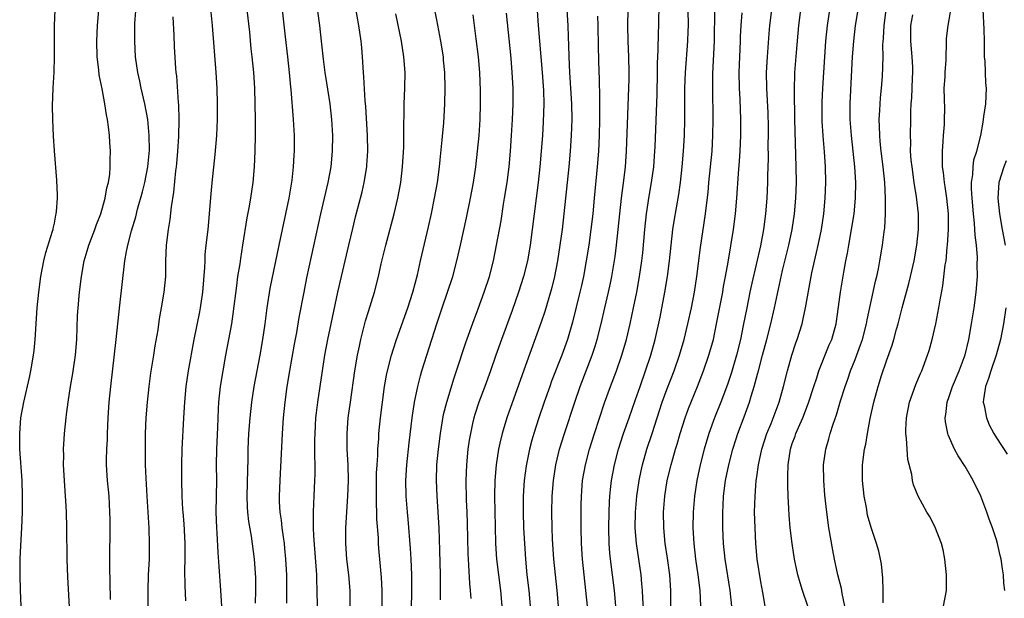
# Model space of a CAD drawing. Units: inches. Extents: x 2628000 to 2631000, y 1476000 to 1479000.
# Drawn here: x 2629369 to 2629494, y 1476130 to 1476204 of the extents above; entities that cross this region are included whole.
import ezdxf

# ---------------------------------------------------------------- set-up
doc = ezdxf.new("R2010")
doc.units = ezdxf.units.IN
doc.header["$MEASUREMENT"] = 0
doc.layers.add('LD26281476_2ft', color=190, linetype='Continuous')

msp = doc.modelspace()

# ---------------------------------------------------------------- linework, layer by layer
at = {"layer": 'LD26281476_2ft'}
for points, elevation in [([(2629406.5, 1476129), (2629406.49, 1476131), (2629406.43, 1476132.43), (2629406.42, 1476133), (2629406.04, 1476137.96), (2629406, 1476139), (2629406.03, 1476140.03), (2629406, 1476141), (2629406.07, 1476142.07), (2629406.1, 1476143), (2629406.2, 1476145), (2629406.22, 1476145.78), (2629406.23, 1476147), (2629406.19, 1476148.19), (2629406.19, 1476150.19), (2629406.21, 1476151), (2629406.32, 1476153), (2629406.38, 1476153.62), (2629406.55, 1476155), (2629406.84, 1476157), (2629407.46, 1476161), (2629407.84, 1476163), (2629408.28, 1476165), (2629409.11, 1476169), (2629409.56, 1476171), (2629410.06, 1476173), (2629410.53, 1476175), (2629411, 1476177.11), (2629411.37, 1476178.63), (2629412.01, 1476181), (2629412.21, 1476181.79), (2629412.48, 1476183), (2629412.79, 1476185), (2629412.81, 1476185.19), (2629412.92, 1476187), (2629412.88, 1476189), (2629412.66, 1476192.66), (2629412.58, 1476193.42), (2629412.44, 1476196.44), (2629412.38, 1476197), (2629412.27, 1476199), (2629412.15, 1476200.15), (2629412.09, 1476201), (2629411.8, 1476203), (2629410.72, 1476209)], 10924), ([(2629380.14, 1476129.86), (2629380.1, 1476132.1), (2629380.06, 1476133.94), (2629380.09, 1476140.09), (2629380.08, 1476141), (2629380.01, 1476141.99), (2629379.97, 1476143), (2629379.77, 1476145), (2629379.65, 1476147), (2629379.64, 1476147.64), (2629379.68, 1476149), (2629379.75, 1476150.25), (2629379.76, 1476151), (2629379.85, 1476153), (2629379.99, 1476155), (2629380.18, 1476157), (2629380.88, 1476163), (2629381.34, 1476167.34), (2629381.99, 1476173), (2629382.18, 1476174.18), (2629382.34, 1476175), (2629382.82, 1476176.82), (2629383.38, 1476178.62), (2629383.6, 1476179.6), (2629384.21, 1476181.79), (2629384.51, 1476183), (2629384.92, 1476185), (2629385.11, 1476187.11), (2629385.07, 1476189), (2629384.89, 1476191), (2629384.54, 1476193), (2629384.07, 1476195), (2629383.89, 1476195.89), (2629383.62, 1476197), (2629383.34, 1476199), (2629383.24, 1476201), (2629383.27, 1476203.27), (2629383.49, 1476206.51)], 10936), ([(2629402.6, 1476129.4), (2629402.62, 1476131), (2629402.6, 1476133), (2629402.5, 1476135), (2629402.37, 1476136.37), (2629402.3, 1476137), (2629402.17, 1476137.83), (2629402.03, 1476139), (2629401.94, 1476139.94), (2629401.78, 1476141), (2629401.7, 1476142.3), (2629401.68, 1476143), (2629401.76, 1476145), (2629402.05, 1476151), (2629402.21, 1476153), (2629402.4, 1476155), (2629402.67, 1476157), (2629403.01, 1476159.01), (2629403.6, 1476162.4), (2629403.88, 1476163.88), (2629404.2, 1476165.8), (2629404.81, 1476169), (2629405.17, 1476170.83), (2629406.93, 1476179), (2629407.88, 1476183), (2629408.26, 1476185), (2629408.45, 1476187), (2629408.46, 1476189), (2629408.34, 1476191), (2629408.13, 1476193), (2629407.7, 1476195.7), (2629407.48, 1476197), (2629407.27, 1476198.73), (2629407.04, 1476201), (2629406.82, 1476203), (2629406.27, 1476207)], 10926), ([(2629440.9, 1476129), (2629440.72, 1476131), (2629440.48, 1476133), (2629440.27, 1476135), (2629440.14, 1476137), (2629440.09, 1476139), (2629440.09, 1476141), (2629440.11, 1476141.89), (2629440.14, 1476143), (2629440.29, 1476145), (2629440.64, 1476147), (2629441.18, 1476149), (2629441.8, 1476151), (2629443.09, 1476154.91), (2629443.84, 1476157), (2629444.6, 1476159), (2629445.3, 1476161), (2629445.86, 1476163), (2629446.33, 1476165), (2629446.77, 1476167), (2629447.18, 1476169), (2629447.54, 1476171), (2629447.83, 1476173), (2629447.95, 1476174.05), (2629448.21, 1476177), (2629448.43, 1476179), (2629448.77, 1476181.23), (2629449.08, 1476183), (2629449.34, 1476185), (2629449.49, 1476187), (2629449.52, 1476187.52), (2629449.77, 1476194.23), (2629449.83, 1476197), (2629449.83, 1476198.17), (2629449.92, 1476199.92), (2629449.94, 1476202.06), (2629449.98, 1476203), (2629450.03, 1476205.97)], 10906), ([(2629368.79, 1476129), (2629368.69, 1476131), (2629368.64, 1476133), (2629368.64, 1476135), (2629368.72, 1476136.72), (2629368.86, 1476139), (2629368.94, 1476141), (2629368.96, 1476143), (2629368.89, 1476145), (2629368.62, 1476149), (2629368.59, 1476151), (2629368.74, 1476153), (2629369.1, 1476155), (2629369.84, 1476158.16), (2629370.02, 1476159), (2629370.36, 1476161), (2629370.43, 1476161.57), (2629370.57, 1476163), (2629370.83, 1476167), (2629371.01, 1476169), (2629371.26, 1476171), (2629371.65, 1476173), (2629371.92, 1476174.08), (2629372.77, 1476176.77), (2629372.83, 1476177), (2629372.85, 1476177.15), (2629373, 1476177.83), (2629373.19, 1476178.81), (2629373.25, 1476179), (2629373.29, 1476179.29), (2629373.39, 1476181), (2629373.39, 1476181.39), (2629373.31, 1476183.31), (2629373.03, 1476187.03), (2629372.9, 1476188.9), (2629372.8, 1476191), (2629372.77, 1476192.77), (2629372.84, 1476195), (2629372.96, 1476197.04), (2629373.03, 1476199), (2629373.01, 1476203), (2629373.12, 1476205)], 10940), ([(2629374.92, 1476128.92), (2629374.7, 1476132.7), (2629374.63, 1476135), (2629374.61, 1476139), (2629374.55, 1476141), (2629374.45, 1476142.45), (2629374.44, 1476143), (2629374.33, 1476144.33), (2629374.18, 1476147), (2629374.2, 1476148.2), (2629374.18, 1476149), (2629374.27, 1476150.27), (2629374.29, 1476151), (2629374.49, 1476153), (2629374.56, 1476153.44), (2629374.75, 1476155), (2629375.07, 1476157), (2629375.35, 1476158.65), (2629375.7, 1476161), (2629375.86, 1476163), (2629375.96, 1476166.04), (2629376.02, 1476167), (2629376.2, 1476169), (2629376.45, 1476171), (2629376.8, 1476173), (2629377.31, 1476174.69), (2629377.39, 1476175), (2629378.15, 1476177), (2629378.36, 1476177.64), (2629378.91, 1476179), (2629379.47, 1476181), (2629379.67, 1476182.33), (2629379.88, 1476183), (2629380.07, 1476184.07), (2629380.13, 1476185), (2629380.11, 1476185.89), (2629380.16, 1476187), (2629380.07, 1476188.07), (2629380.01, 1476189), (2629379.91, 1476190.09), (2629379.77, 1476191), (2629379.63, 1476191.63), (2629379.45, 1476193), (2629379.09, 1476194.91), (2629378.71, 1476196.71), (2629378.65, 1476197.35), (2629378.45, 1476199), (2629378.4, 1476201), (2629378.48, 1476203), (2629378.67, 1476205)], 10938), ([(2629392.89, 1476205.11), (2629393.09, 1476203), (2629393.56, 1476197), (2629393.68, 1476195), (2629393.75, 1476193), (2629393.74, 1476191), (2629393.65, 1476189), (2629393.45, 1476186.55), (2629393.07, 1476182.93), (2629392.9, 1476181.1), (2629392.74, 1476179), (2629392.55, 1476177), (2629392.31, 1476175), (2629392.19, 1476173.81), (2629392.15, 1476173), (2629392.14, 1476172.14), (2629391.89, 1476169), (2629391.58, 1476167), (2629391.49, 1476166.51), (2629390.78, 1476163), (2629390.03, 1476159), (2629389.73, 1476157), (2629389.56, 1476155), (2629389.46, 1476153), (2629389.22, 1476149), (2629389.18, 1476147), (2629389.18, 1476145), (2629389.22, 1476143), (2629389.34, 1476141.34), (2629389.35, 1476141), (2629389.51, 1476139.51), (2629389.64, 1476137), (2629389.62, 1476135.62), (2629389.63, 1476135), (2629389.59, 1476133.59), (2629389.62, 1476131.62), (2629389.69, 1476129.69)], 10932), ([(2629397.53, 1476205), (2629397.84, 1476202.16), (2629398.04, 1476200.04), (2629398.16, 1476199), (2629398.35, 1476197), (2629398.49, 1476195), (2629398.55, 1476193), (2629398.57, 1476191), (2629398.57, 1476189), (2629398.54, 1476187), (2629398.46, 1476185), (2629398.29, 1476183), (2629397.99, 1476181), (2629397.78, 1476179.78), (2629397.52, 1476178.48), (2629396.98, 1476175), (2629396.7, 1476173.3), (2629396.61, 1476172.61), (2629396.35, 1476171), (2629396.19, 1476169.81), (2629395.75, 1476166.25), (2629395.55, 1476165), (2629394.8, 1476161), (2629394.45, 1476159), (2629394.13, 1476157), (2629393.93, 1476155), (2629393.87, 1476154.13), (2629393.78, 1476151.78), (2629393.64, 1476149), (2629393.62, 1476147), (2629393.64, 1476145), (2629393.59, 1476141), (2629393.65, 1476139), (2629393.7, 1476138.3), (2629393.82, 1476135.82), (2629393.96, 1476134.04), (2629394.17, 1476131), (2629394.33, 1476128.33)], 10930), ([(2629398.63, 1476129.37), (2629398.67, 1476131), (2629398.65, 1476132.65), (2629398.49, 1476135), (2629398.1, 1476137.9), (2629397.77, 1476139.77), (2629397.66, 1476141), (2629397.62, 1476141.62), (2629397.58, 1476143), (2629397.64, 1476146.37), (2629397.68, 1476147.68), (2629397.69, 1476149), (2629397.78, 1476151), (2629397.95, 1476153), (2629398.17, 1476155), (2629398.46, 1476157), (2629399.21, 1476161), (2629399.57, 1476163), (2629399.86, 1476165), (2629400.11, 1476167), (2629400.51, 1476169.49), (2629401.62, 1476175), (2629402.05, 1476177), (2629402.5, 1476179), (2629402.93, 1476181), (2629403.28, 1476183.28), (2629403.46, 1476185), (2629403.54, 1476186.46), (2629403.59, 1476187), (2629403.58, 1476189), (2629403.47, 1476191), (2629403.17, 1476194.83), (2629403.13, 1476195.13), (2629402.97, 1476197), (2629402.76, 1476199), (2629402.44, 1476201.56), (2629402.05, 1476205)], 10928), ([(2629414.76, 1476129), (2629414.74, 1476131), (2629414.66, 1476132.66), (2629414.51, 1476134.51), (2629414.35, 1476136.35), (2629414.3, 1476137), (2629414.28, 1476137.72), (2629414.09, 1476140.09), (2629414.08, 1476141), (2629414.03, 1476142.03), (2629414.02, 1476144.02), (2629414.05, 1476145.95), (2629414.1, 1476147), (2629414.19, 1476148.19), (2629414.2, 1476149), (2629414.32, 1476150.32), (2629414.35, 1476151), (2629414.56, 1476153), (2629414.8, 1476155), (2629415.07, 1476157), (2629415.37, 1476158.63), (2629415.96, 1476161), (2629416.19, 1476161.81), (2629416.58, 1476163), (2629418.01, 1476167), (2629418.66, 1476169), (2629419.24, 1476171.24), (2629419.64, 1476173), (2629420.67, 1476177.33), (2629421.04, 1476179.04), (2629421.43, 1476181), (2629421.79, 1476183), (2629422.06, 1476185), (2629422.14, 1476185.86), (2629422.41, 1476188.41), (2629422.6, 1476190.6), (2629422.73, 1476193), (2629422.79, 1476195), (2629422.76, 1476197), (2629422.58, 1476198.58), (2629422.55, 1476199), (2629422.22, 1476201), (2629421.73, 1476203.73), (2629421.37, 1476205.37)], 10920), ([(2629422.19, 1476129.81), (2629422.17, 1476133), (2629422.1, 1476136.1), (2629422, 1476139), (2629421.75, 1476143), (2629421.68, 1476145), (2629421.74, 1476147), (2629421.93, 1476149), (2629422.19, 1476151), (2629422.59, 1476153.41), (2629422.99, 1476155), (2629423.92, 1476158.08), (2629424.24, 1476159), (2629425.41, 1476162.59), (2629426.46, 1476165.54), (2629427, 1476166.91), (2629427.75, 1476169), (2629428.41, 1476171), (2629428.93, 1476173), (2629429.34, 1476175), (2629429.9, 1476178.1), (2629430.22, 1476180.22), (2629430.36, 1476181), (2629430.67, 1476183), (2629430.94, 1476185), (2629431.12, 1476187), (2629431.25, 1476189), (2629431.37, 1476191), (2629431.46, 1476193), (2629431.45, 1476195), (2629431.33, 1476197), (2629431.17, 1476198.83), (2629430.59, 1476204.59)], 10916), ([(2629434.45, 1476205.55), (2629434.64, 1476203), (2629435.15, 1476197), (2629435.29, 1476194.71), (2629435.33, 1476193), (2629435.28, 1476190.72), (2629435.17, 1476189), (2629435.02, 1476187), (2629434.85, 1476185), (2629434.62, 1476183), (2629434.36, 1476181), (2629433.88, 1476177), (2629433.6, 1476175), (2629433.26, 1476173), (2629432.78, 1476171), (2629432.14, 1476169), (2629431.31, 1476166.69), (2629429.94, 1476163), (2629429.24, 1476161), (2629428.57, 1476159), (2629427.85, 1476157), (2629427.07, 1476155), (2629426.56, 1476153.44), (2629426.43, 1476153), (2629426.28, 1476152.28), (2629425.99, 1476151), (2629425.84, 1476150.16), (2629425.68, 1476149), (2629425.48, 1476147), (2629425.42, 1476145), (2629425.47, 1476142.53), (2629425.53, 1476141), (2629425.57, 1476139.57), (2629425.66, 1476135.66), (2629425.69, 1476135), (2629425.76, 1476134.24), (2629425.88, 1476131.88), (2629425.97, 1476131), (2629426.04, 1476129.96)], 10914), ([(2629438.3, 1476205), (2629438.4, 1476203), (2629438.44, 1476201.56), (2629438.5, 1476200.5), (2629438.52, 1476199), (2629438.61, 1476197), (2629438.86, 1476193), (2629438.9, 1476191), (2629438.84, 1476189), (2629438.7, 1476187), (2629438.54, 1476185), (2629438.34, 1476183), (2629437.91, 1476179), (2629437.67, 1476177), (2629437.4, 1476175), (2629437.1, 1476173), (2629436.71, 1476171), (2629436.37, 1476169.63), (2629436.2, 1476169), (2629435.46, 1476166.54), (2629435, 1476165.19), (2629433, 1476159.69), (2629430.63, 1476153), (2629430.03, 1476151), (2629429.76, 1476149.76), (2629429.58, 1476149), (2629429.28, 1476147), (2629429.12, 1476145), (2629429.07, 1476143), (2629429.13, 1476139.12), (2629429.2, 1476137), (2629429.34, 1476135), (2629429.56, 1476133), (2629429.81, 1476131), (2629430, 1476129)], 10912), ([(2629437.22, 1476129), (2629437.04, 1476131), (2629436.82, 1476133), (2629436.62, 1476135), (2629436.46, 1476137.54), (2629436.41, 1476139), (2629436.38, 1476141), (2629436.42, 1476143), (2629436.56, 1476145), (2629436.86, 1476147), (2629437.36, 1476149), (2629437.97, 1476151), (2629439.29, 1476155), (2629439.99, 1476157), (2629441.51, 1476161), (2629441.88, 1476162.12), (2629442.15, 1476163), (2629442.67, 1476165), (2629443.14, 1476167), (2629443.59, 1476169), (2629443.83, 1476170.17), (2629443.99, 1476171), (2629444.42, 1476173.58), (2629444.61, 1476175), (2629445.03, 1476179), (2629445.26, 1476181), (2629445.6, 1476183.6), (2629445.75, 1476185), (2629445.89, 1476187), (2629446.21, 1476196.21), (2629446.22, 1476197), (2629446.18, 1476199), (2629446.1, 1476201), (2629446.05, 1476203), (2629446.09, 1476205)], 10908), ([(2629444.53, 1476129), (2629444.35, 1476131), (2629443.84, 1476135), (2629443.76, 1476135.76), (2629443.67, 1476137), (2629443.62, 1476139), (2629443.65, 1476141), (2629443.7, 1476142.3), (2629443.76, 1476143), (2629443.86, 1476143.86), (2629443.97, 1476145), (2629444.33, 1476147), (2629444.85, 1476149), (2629445.51, 1476151), (2629446.23, 1476153), (2629447, 1476155.23), (2629447.6, 1476157), (2629448.32, 1476159), (2629448.98, 1476160.98), (2629449.53, 1476163), (2629450.15, 1476165.85), (2629450.78, 1476169), (2629451.09, 1476171), (2629451.34, 1476173), (2629451.55, 1476175), (2629451.79, 1476177), (2629451.95, 1476178.05), (2629452.53, 1476181.47), (2629452.76, 1476183), (2629452.99, 1476185), (2629453.15, 1476187), (2629453.26, 1476189), (2629453.3, 1476191), (2629453.31, 1476195), (2629453.38, 1476197), (2629453.69, 1476201), (2629453.74, 1476202.26), (2629453.76, 1476203), (2629453.73, 1476205)], 10904), ([(2629448.32, 1476125), (2629447.96, 1476130.04), (2629447.92, 1476131), (2629447.85, 1476131.85), (2629447.73, 1476133), (2629447.14, 1476137), (2629446.99, 1476139), (2629447.02, 1476141), (2629447.2, 1476143), (2629447.48, 1476145), (2629447.74, 1476146.26), (2629447.91, 1476147), (2629448.48, 1476149), (2629449.16, 1476151), (2629450.43, 1476155), (2629451, 1476156.61), (2629451.93, 1476159), (2629452.64, 1476161), (2629453.23, 1476163), (2629453.71, 1476165), (2629454.14, 1476167), (2629454.52, 1476169), (2629454.84, 1476171), (2629455.3, 1476174.7), (2629455.95, 1476179), (2629456.06, 1476180.06), (2629456.27, 1476181.73), (2629456.38, 1476183), (2629456.78, 1476187), (2629456.89, 1476189), (2629456.92, 1476191), (2629456.86, 1476195), (2629456.88, 1476196.88), (2629457.1, 1476201), (2629457.14, 1476205)], 10902), ([(2629451.54, 1476129), (2629451.51, 1476131), (2629451.38, 1476133), (2629451.09, 1476135.1), (2629450.8, 1476137), (2629450.62, 1476139), (2629450.59, 1476141), (2629450.75, 1476143), (2629451.07, 1476145), (2629451.56, 1476147), (2629451.77, 1476147.77), (2629452.13, 1476149), (2629452.34, 1476149.66), (2629452.73, 1476151), (2629453.36, 1476153), (2629453.79, 1476154.21), (2629454.91, 1476157), (2629455.69, 1476159), (2629456.38, 1476161), (2629456.94, 1476163), (2629457.36, 1476165), (2629458.13, 1476169), (2629458.25, 1476169.75), (2629458.5, 1476171), (2629458.82, 1476172.82), (2629459.5, 1476177), (2629459.76, 1476179), (2629459.94, 1476181), (2629460.14, 1476184.14), (2629460.28, 1476185.72), (2629460.36, 1476187), (2629460.45, 1476189), (2629460.46, 1476191), (2629460.37, 1476193.63), (2629460.28, 1476195), (2629460.23, 1476197), (2629460.3, 1476199), (2629460.4, 1476201), (2629460.42, 1476201.58), (2629460.49, 1476203), (2629460.6, 1476204.6)], 10900), ([(2629464.33, 1476205), (2629464.1, 1476203), (2629464, 1476202), (2629463.78, 1476199), (2629463.68, 1476197), (2629463.71, 1476195), (2629463.87, 1476191.87), (2629463.92, 1476190.08), (2629463.93, 1476189), (2629463.9, 1476187.91), (2629463.91, 1476186.09), (2629463.83, 1476183.83), (2629463.82, 1476183), (2629463.74, 1476181), (2629463.59, 1476179), (2629463.33, 1476177), (2629462.93, 1476174.93), (2629461.85, 1476170.15), (2629461.61, 1476169), (2629461.19, 1476167), (2629460.75, 1476164.75), (2629460.39, 1476163), (2629459.89, 1476161), (2629459.24, 1476158.76), (2629458.73, 1476157.27), (2629457.88, 1476155), (2629457.08, 1476153), (2629456.35, 1476151), (2629455.76, 1476149), (2629455.27, 1476147), (2629454.84, 1476145), (2629454.52, 1476143), (2629454.35, 1476141), (2629454.34, 1476139), (2629454.45, 1476137), (2629454.67, 1476135), (2629454.96, 1476133), (2629455.2, 1476131), (2629455.29, 1476129)], 10898), ([(2629459.3, 1476129), (2629459.09, 1476131), (2629458.44, 1476135), (2629458.23, 1476137), (2629458.14, 1476139), (2629458.13, 1476141), (2629458.18, 1476141.82), (2629458.23, 1476143), (2629458.5, 1476145), (2629458.9, 1476147), (2629459.41, 1476149), (2629459.8, 1476150.2), (2629460.06, 1476151), (2629460.87, 1476153.13), (2629461.54, 1476155), (2629461.77, 1476155.77), (2629462.16, 1476157), (2629462.56, 1476158.56), (2629462.68, 1476159), (2629463.2, 1476161), (2629463.75, 1476163), (2629464.27, 1476165), (2629464.73, 1476167), (2629465.77, 1476171.77), (2629466.57, 1476175), (2629467, 1476177), (2629467.29, 1476179), (2629467.45, 1476181), (2629467.52, 1476183), (2629467.51, 1476185), (2629467.34, 1476191), (2629467.29, 1476194.72), (2629467.34, 1476197), (2629467.54, 1476199.54), (2629467.84, 1476203), (2629468.1, 1476205)], 10896), ([(2629463.53, 1476129), (2629463.25, 1476130.75), (2629463, 1476132.11), (2629462.54, 1476135), (2629462.35, 1476137), (2629462.25, 1476139), (2629462.2, 1476141), (2629462.25, 1476143), (2629462.34, 1476144.34), (2629462.41, 1476145), (2629462.5, 1476145.5), (2629462.68, 1476147), (2629463.11, 1476149), (2629463.76, 1476151), (2629464.3, 1476152.3), (2629465.33, 1476155), (2629465.89, 1476157), (2629466.38, 1476159), (2629466.94, 1476161), (2629467.45, 1476162.55), (2629467.62, 1476163), (2629468.24, 1476165), (2629468.39, 1476165.61), (2629468.68, 1476167), (2629469.38, 1476171), (2629469.48, 1476171.48), (2629470.06, 1476174.06), (2629470.29, 1476175), (2629470.72, 1476177), (2629471.02, 1476179.02), (2629471.2, 1476181), (2629471.28, 1476183), (2629471.24, 1476185), (2629471.11, 1476186.89), (2629470.93, 1476188.93), (2629470.81, 1476190.81), (2629470.79, 1476193.21), (2629470.87, 1476195), (2629471, 1476197), (2629471.29, 1476201), (2629471.47, 1476203), (2629471.77, 1476205)], 10894), ([(2629468.97, 1476129), (2629468.28, 1476131), (2629467.98, 1476131.98), (2629467.7, 1476133), (2629467.28, 1476135), (2629466.97, 1476136.97), (2629466.74, 1476139), (2629466.59, 1476140.59), (2629466.56, 1476141.44), (2629466.47, 1476143), (2629466.41, 1476144.41), (2629466.42, 1476145), (2629466.45, 1476145.55), (2629466.46, 1476147), (2629466.75, 1476149), (2629467, 1476149.73), (2629467.35, 1476150.65), (2629467.46, 1476151), (2629467.79, 1476151.79), (2629468.34, 1476153), (2629469.07, 1476154.93), (2629469.73, 1476157), (2629470.11, 1476158.11), (2629470.39, 1476159), (2629471.71, 1476162.29), (2629472.02, 1476163), (2629472.59, 1476165), (2629473.13, 1476169), (2629473.56, 1476171.56), (2629473.82, 1476173), (2629474.02, 1476173.98), (2629474.18, 1476175), (2629474.54, 1476177), (2629474.86, 1476179), (2629475.04, 1476181), (2629475.08, 1476183), (2629474.97, 1476185), (2629474.76, 1476187), (2629474.53, 1476189), (2629474.49, 1476189.51), (2629474.38, 1476191), (2629474.38, 1476193), (2629474.52, 1476196.52), (2629474.66, 1476199), (2629474.83, 1476201), (2629475.06, 1476203), (2629475.38, 1476205)], 10892), ([(2629473.71, 1476129), (2629473.37, 1476130.63), (2629473.27, 1476131.27), (2629472.81, 1476133), (2629472.37, 1476135), (2629472.14, 1476136.14), (2629471.66, 1476139), (2629471.38, 1476141), (2629471.15, 1476143.15), (2629471.01, 1476145), (2629470.99, 1476147), (2629471.26, 1476149), (2629471.67, 1476150.33), (2629471.84, 1476151), (2629472.21, 1476152.21), (2629472.63, 1476153.37), (2629473.15, 1476155.15), (2629473.74, 1476157), (2629474.08, 1476157.92), (2629474.43, 1476159), (2629475, 1476160.44), (2629475.7, 1476162.3), (2629475.92, 1476163), (2629476.44, 1476165), (2629476.52, 1476165.48), (2629477.31, 1476169), (2629477.6, 1476170.4), (2629477.76, 1476171), (2629477.97, 1476171.97), (2629478.16, 1476173), (2629478.49, 1476175), (2629478.69, 1476176.69), (2629478.77, 1476177.23), (2629478.87, 1476179), (2629478.89, 1476181), (2629478.78, 1476183), (2629478.56, 1476185), (2629478.31, 1476187), (2629478.21, 1476188.21), (2629478.13, 1476189), (2629478.12, 1476190.12), (2629478.08, 1476191), (2629478.16, 1476192.16), (2629478.19, 1476193), (2629478.23, 1476193.77), (2629478.37, 1476195), (2629478.48, 1476196.48), (2629478.56, 1476199), (2629478.55, 1476200.55), (2629478.62, 1476201.38), (2629478.69, 1476203), (2629478.97, 1476205)], 10890), ([(2629486.27, 1476129), (2629486.62, 1476131), (2629486.66, 1476133), (2629486.44, 1476135), (2629486.2, 1476136.2), (2629486, 1476137), (2629485.16, 1476139.16), (2629484.48, 1476140.48), (2629484.13, 1476141), (2629483.01, 1476143.01), (2629482.45, 1476144.45), (2629482.3, 1476145), (2629482.21, 1476145.79), (2629481.7, 1476147.7), (2629481.63, 1476149), (2629481.56, 1476150.43), (2629481.47, 1476151), (2629481.47, 1476151.47), (2629481.54, 1476153), (2629481.94, 1476155), (2629482.74, 1476157.26), (2629483.33, 1476158.67), (2629483.48, 1476159), (2629484.24, 1476161), (2629484.42, 1476161.58), (2629484.81, 1476163), (2629485.26, 1476165), (2629485.66, 1476167), (2629485.77, 1476167.77), (2629486.17, 1476169.83), (2629486.49, 1476172.49), (2629486.58, 1476173), (2629486.74, 1476174.74), (2629486.77, 1476175), (2629486.88, 1476177), (2629486.88, 1476179), (2629486.69, 1476181), (2629486.48, 1476182.48), (2629486.39, 1476183), (2629486.26, 1476184.26), (2629486.15, 1476185), (2629486.11, 1476185.89), (2629486.11, 1476187), (2629486.22, 1476188.22), (2629486.26, 1476189), (2629486.37, 1476190.37), (2629486.4, 1476191), (2629486.41, 1476192.41), (2629486.37, 1476193.63), (2629486.36, 1476195), (2629486.47, 1476196.47), (2629486.49, 1476197), (2629486.61, 1476198.61), (2629486.6, 1476199), (2629486.65, 1476200.65), (2629486.62, 1476201), (2629486.66, 1476201.34), (2629486.85, 1476203), (2629487, 1476203.71), (2629487.21, 1476205)], 10886), ([(2629494.07, 1476131), (2629493.95, 1476131.95), (2629493.9, 1476133), (2629493.76, 1476133.76), (2629493.61, 1476135), (2629493.47, 1476135.47), (2629493.15, 1476137), (2629493, 1476137.47), (2629492.49, 1476139), (2629492.08, 1476140.08), (2629491.79, 1476141), (2629491.03, 1476143.03), (2629490.03, 1476145), (2629489, 1476146.78), (2629488.14, 1476148.14), (2629487.67, 1476149), (2629486.84, 1476150.84), (2629486.79, 1476151), (2629486.51, 1476152.51), (2629486.47, 1476153), (2629486.56, 1476153.44), (2629486.74, 1476155), (2629487, 1476155.71), (2629487.42, 1476157), (2629488.25, 1476159), (2629489, 1476161.04), (2629489.47, 1476163), (2629489.84, 1476165), (2629490.17, 1476167), (2629490.43, 1476169), (2629490.58, 1476171), (2629490.55, 1476172.55), (2629490.58, 1476173.42), (2629490.44, 1476175), (2629490.28, 1476176.28), (2629490.26, 1476177), (2629490.21, 1476177.79), (2629490.07, 1476179), (2629489.91, 1476181), (2629489.83, 1476182.17), (2629489.84, 1476183), (2629490.01, 1476184.01), (2629490.02, 1476185), (2629490.11, 1476185.89), (2629490.5, 1476187), (2629491.02, 1476189), (2629491.33, 1476190.67), (2629491.41, 1476191.41), (2629491.64, 1476193), (2629491.73, 1476195), (2629491.67, 1476195.67), (2629491.56, 1476198.44), (2629491.5, 1476199), (2629491.46, 1476199.46), (2629491.47, 1476201), (2629491.45, 1476202.55), (2629491.29, 1476205)], 10884), ([(2629384.89, 1476125.11), (2629384.94, 1476131), (2629385, 1476133), (2629385.1, 1476135), (2629385.14, 1476137), (2629385.06, 1476138.94), (2629384.82, 1476143), (2629384.69, 1476145.31), (2629384.62, 1476147), (2629384.59, 1476149.41), (2629384.61, 1476151), (2629384.7, 1476153), (2629384.85, 1476155), (2629385.06, 1476157), (2629385.3, 1476158.7), (2629385.67, 1476161), (2629385.84, 1476162.16), (2629386.21, 1476164.21), (2629386.39, 1476165.61), (2629386.66, 1476167), (2629387.01, 1476169), (2629387.18, 1476171), (2629387.19, 1476173), (2629387.27, 1476175), (2629387.53, 1476177), (2629387.74, 1476178.26), (2629387.91, 1476179.91), (2629388.22, 1476181.78), (2629388.48, 1476184.48), (2629388.56, 1476185), (2629388.6, 1476185.4), (2629388.74, 1476187), (2629388.86, 1476188.86), (2629388.92, 1476191), (2629388.87, 1476192.87), (2629388.83, 1476193.17), (2629388.59, 1476196.59), (2629388.52, 1476197), (2629388.48, 1476197.52), (2629388.31, 1476200.31), (2629388.27, 1476201.73), (2629388.12, 1476204.12)], 10934), ([(2629410.7, 1476129), (2629410.67, 1476131), (2629410.49, 1476133), (2629410.27, 1476135), (2629410.14, 1476137), (2629410.15, 1476139), (2629410.4, 1476143), (2629410.47, 1476145), (2629410.42, 1476147), (2629410.31, 1476149), (2629410.29, 1476151), (2629410.44, 1476153), (2629410.72, 1476155), (2629411.29, 1476159), (2629411.63, 1476161), (2629411.86, 1476162.14), (2629412.06, 1476163), (2629412.64, 1476165.36), (2629413, 1476166.57), (2629413.76, 1476169), (2629414.29, 1476171), (2629414.64, 1476172.64), (2629415.21, 1476175), (2629416.29, 1476179), (2629416.77, 1476181), (2629417.13, 1476183), (2629417.35, 1476185), (2629417.5, 1476187.5), (2629417.53, 1476189), (2629417.53, 1476190.47), (2629417.56, 1476191.56), (2629417.57, 1476193), (2629417.63, 1476195), (2629417.67, 1476197), (2629417.53, 1476199), (2629417.21, 1476201), (2629416.49, 1476204.49)], 10922), ([(2629418.5, 1476128.5), (2629418.53, 1476131), (2629418.54, 1476133), (2629418.46, 1476135), (2629418.37, 1476136.37), (2629418.07, 1476140.07), (2629417.98, 1476141), (2629417.82, 1476143), (2629417.77, 1476145), (2629417.88, 1476147), (2629418.18, 1476149.82), (2629418.58, 1476153), (2629418.89, 1476155), (2629419.31, 1476157), (2629419.65, 1476158.35), (2629419.83, 1476159), (2629420.45, 1476161), (2629421.71, 1476165), (2629422.38, 1476167), (2629423.07, 1476169), (2629423.74, 1476171), (2629424.28, 1476173), (2629424.75, 1476175), (2629425.49, 1476178.51), (2629426, 1476181), (2629426.38, 1476183), (2629426.68, 1476185), (2629426.92, 1476187), (2629427.1, 1476189), (2629427.22, 1476191), (2629427.29, 1476193), (2629427.3, 1476194.7), (2629427.21, 1476197), (2629427.01, 1476199.01), (2629426.71, 1476201.29), (2629426.36, 1476204.36)], 10918), ([(2629442.2, 1476204.2), (2629442.21, 1476203), (2629442.27, 1476200.27), (2629442.36, 1476197), (2629442.39, 1476196.39), (2629442.43, 1476193.57), (2629442.46, 1476192.46), (2629442.46, 1476191), (2629442.4, 1476189), (2629442.3, 1476187), (2629442.15, 1476185), (2629441.78, 1476181), (2629441.58, 1476179), (2629441.34, 1476177), (2629441.07, 1476175), (2629440.75, 1476173), (2629440.39, 1476171), (2629440.14, 1476169.86), (2629439.94, 1476169), (2629439, 1476165.2), (2629438.35, 1476163), (2629437.64, 1476161), (2629436.34, 1476157.66), (2629436.1, 1476157), (2629435.38, 1476155), (2629434.71, 1476153), (2629434.08, 1476151), (2629433.84, 1476150.16), (2629433.54, 1476149), (2629433.11, 1476146.89), (2629432.85, 1476145), (2629432.71, 1476143), (2629432.7, 1476141), (2629432.77, 1476139), (2629432.88, 1476137), (2629433.02, 1476135), (2629433.2, 1476133), (2629433.43, 1476131), (2629433.61, 1476129)], 10910), ([(2629478.57, 1476129.43), (2629478.58, 1476131), (2629478.55, 1476132.55), (2629478.36, 1476134.36), (2629478.23, 1476135), (2629478, 1476136), (2629477.72, 1476137), (2629477.03, 1476139.03), (2629476.59, 1476140.59), (2629476.43, 1476141.57), (2629476.14, 1476143), (2629475.94, 1476145), (2629475.96, 1476147), (2629476.21, 1476149), (2629476.36, 1476149.64), (2629476.57, 1476151), (2629476.93, 1476152.93), (2629477.39, 1476155), (2629477.95, 1476157), (2629478.38, 1476158.38), (2629479, 1476160.26), (2629479.72, 1476162.28), (2629479.94, 1476163), (2629480.29, 1476164.29), (2629480.5, 1476165), (2629481.01, 1476167.01), (2629481.86, 1476170.14), (2629482.07, 1476171), (2629482.52, 1476173), (2629482.88, 1476175), (2629483.08, 1476177), (2629483.06, 1476179), (2629482.82, 1476181.18), (2629482.53, 1476183), (2629482.25, 1476185), (2629482.16, 1476185.84), (2629482.07, 1476187), (2629482.08, 1476188.08), (2629482.04, 1476189), (2629482.08, 1476191), (2629482.08, 1476192.08), (2629482.14, 1476193), (2629482.22, 1476193.78), (2629482.29, 1476196.29), (2629482.34, 1476197), (2629482.33, 1476197.67), (2629482.26, 1476199), (2629482.09, 1476201), (2629482.1, 1476203), (2629482.34, 1476204.34)], 10888), ([(2629494.24, 1476185.76), (2629493.94, 1476185), (2629493.31, 1476183), (2629493.17, 1476181), (2629493.38, 1476179), (2629493.72, 1476177), (2629494.1, 1476175)], 10882), ([(2629494.19, 1476167), (2629493.9, 1476165), (2629493.5, 1476163), (2629492.97, 1476161), (2629492.29, 1476159), (2629492, 1476158), (2629491.6, 1476157), (2629491.34, 1476155.34), (2629491.32, 1476155), (2629491.44, 1476154.56), (2629491.73, 1476153), (2629492.09, 1476152.09), (2629492.68, 1476151), (2629493, 1476150.45), (2629494.37, 1476148.37)], 10882)]:
    msp.add_lwpolyline(points, dxfattribs=dict(at, elevation=elevation))

doc.saveas('drawing.dxf')
